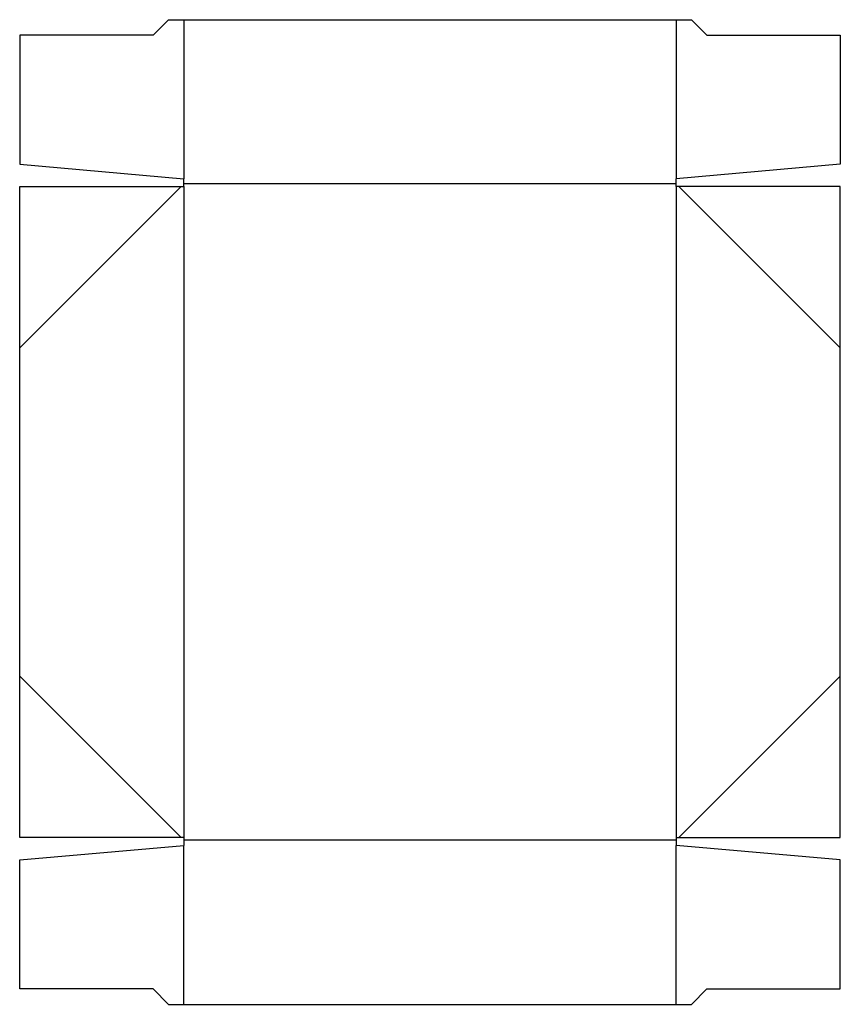
# Model space of a CAD drawing. Extents: x 0 to 10, y -0.2 to 11.8.
import ezdxf

# ---------------------------------------------------------------- set-up
doc = ezdxf.new("R2010")
doc.units = 0
doc.header["$MEASUREMENT"] = 0
for name, color, linetype in [('CREASE', 7, 'CONTINUOUS'), ('PREF-CUT', 7, 'CONTINUOUS'), ('THRU-CUT', 7, 'CONTINUOUS')]:
    doc.layers.add(name, color=color, linetype=linetype)

msp = doc.modelspace()

# ---------------------------------------------------------------- linework, layer by layer
at = {"layer": 'CREASE', "color": 3}
for p, q in [((2, 11.812), (2, 9.875)), ((8, 11.812), (8, 9.875)), ((8, 9.812), (2, 9.812)), ((2, 9.781), (2, 1.844)), ((8, 9.781), (8, 1.844)), ((8, 1.812), (2, 1.812)), ((2, -0.188), (2, 1.75)), ((8, -0.188), (8, 1.75))]:
    msp.add_line(p, q, dxfattribs=at)
at = {"layer": 'PREF-CUT', "color": 151}
for p, q in [((1.969, 9.781), (0, 7.812)), ((8.031, 9.781), (10, 7.812)), ((1.969, 1.844), (0, 3.812)), ((8.031, 1.844), (10, 3.812))]:
    msp.add_line(p, q, dxfattribs=at)
at = {"layer": 'THRU-CUT', "color": 5}
for p, q in [((1.812, 11.812), (1.625, 11.625)), ((1.812, 11.812), (8.188, 11.812)), ((8.188, 11.812), (8.375, 11.625)), ((1.625, 11.625), (0, 11.625)), ((0, 11.625), (0, 10.05)), ((8.375, 11.625), (10, 11.625)), ((10, 11.625), (10, 10.05)), ((0, 10.05), (2, 9.875)), ((10, 10.05), (8, 9.875)), ((2, 9.781), (2, 9.875)), ((8, 9.781), (8, 9.875)), ((0, 9.781), (2, 9.781)), ((0, 1.844), (0, 9.781)), ((10, 9.781), (8, 9.781)), ((10, 1.844), (10, 9.781)), ((2, 1.844), (0, 1.844)), ((2, 1.844), (2, 1.75)), ((8, 1.844), (8, 1.75)), ((8, 1.844), (10, 1.844)), ((0, 1.575), (2, 1.75)), ((10, 1.575), (8, 1.75)), ((0, 0), (0, 1.575)), ((10, 0), (10, 1.575)), ((1.625, 0), (0, 0)), ((1.812, -0.188), (1.625, 0)), ((8.188, -0.188), (8.375, 0)), ((8.375, 0), (10, 0)), ((1.812, -0.188), (8.188, -0.188))]:
    msp.add_line(p, q, dxfattribs=at)

doc.saveas('drawing.dxf')
